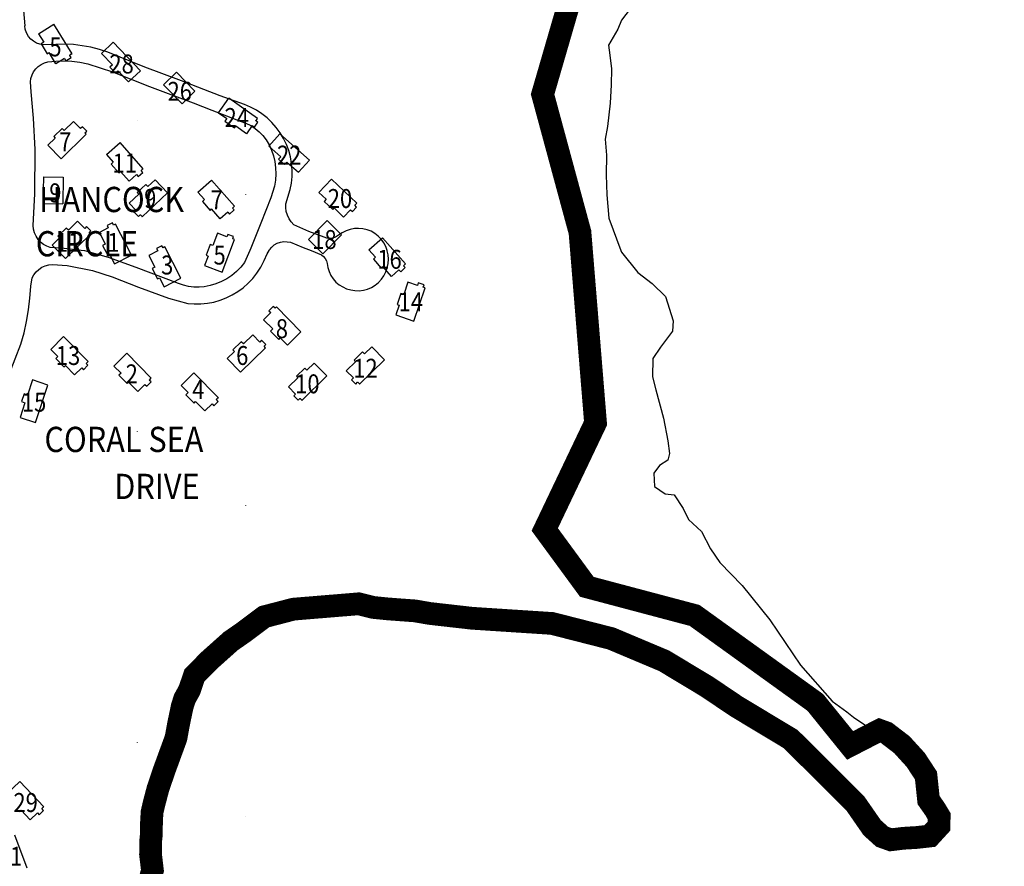
# Model space of a CAD drawing. Units: inches. Extents: x 0 to 948987, y 0 to 818908.
# Drawn here: x 283509 to 283905, y 240697 to 241038 of the extents above; entities that cross this region are included whole.
import ezdxf
from ezdxf.enums import TextEntityAlignment as Align

# ---------------------------------------------------------------- set-up
doc = ezdxf.new("R2010")
doc.units = ezdxf.units.IN
doc.header["$LTSCALE"] = 500
doc.header["$MEASUREMENT"] = 0
doc.linetypes.add('aerial$0$Redo-quickdraw-trav$0$WATER', pattern=[27, 15, -3, 0, -3, 0, -3, 0, -3])
doc.linetypes.add('DOT', pattern=[0.25, 0, -0.25])
doc.layers.get('0').update_dxf_attribs({"color": 1, "linetype": 'CONTINUOUS'})
for name, color, linetype in [('088 Bldg.', 1, 'CONTINUOUS'), ('aerial$0$Redo-quickdraw-trav$0$ROADGUTT', 1, 'CONTINUOUS'), ('aerial$0$Redo-quickdraw-trav$0$WATRDLIN', 1, 'aerial$0$Redo-quickdraw-trav$0$WATER'), ('BLDG-NUMBER', 2, 'CONTINUOUS'), ('House numbers', 1, 'CONTINUOUS'), ('NAD-83 GRID', 30, 'DOT'), ('Navy Grid', 30, 'DOT'), ('ZONEG', 123, 'CONTINUOUS')]:
    doc.layers.add(name, color=color, linetype=linetype)
doc.styles.add('CV2', font='ROMANS.shx', dxfattribs={"width": 0.75})

# ---------------------------------------------------------------- blocks, each defined once
blk = doc.blocks.new('A$C440F7CA7')
at = {"layer": 'aerial$0$Redo-quickdraw-trav$0$ROADGUTT', "linetype": 'Continuous', "flags": 128}
for points in [[(283510.34, 241046.27), (283511.32, 241035.21)], [(283657.06, 240944.78), (283656.5, 240946.35), (283655.68, 240947.89), (283654.67, 240949.3), (283653.46, 240950.56), (283652.1, 240951.65), (283650.6, 240952.54), (283648.98, 240953.16), (283647.29, 240953.55), (283645.57, 240953.71), (283643.84, 240953.63), (283642.14, 240953.3), (283640.5, 240952.75), (283638.95, 240951.97), (283637.53, 240950.99), (283636.25, 240950.12), (283635.12, 240949.76), (283633.95, 240949.64), (283632.78, 240949.76), (283631.65, 240950.12), (283625.52, 240952.44), (283619.51, 240955.18), (283618.45, 240956.32), (283617.58, 240957.61), (283616.91, 240959.02), (283616.48, 240960.51), (283616.27, 240962.05), (283616.31, 240963.61), (283618.04, 240969.29), (283618.53, 240971.89), (283618.79, 240974.53), (283618.81, 240977.18), (283618.59, 240979.82), (283618.13, 240982.43), (283617.43, 240984.98), (283616.51, 240987.46), (283615.36, 240989.85), (283614.01, 240992.14), (283612.45, 240994.29), (283610.7, 240996.3), (283608.78, 240998.14), (283606.7, 240999.8), (283604.48, 241001.27), (283602.14, 241002.53), (283599.69, 241003.57), (283589.94, 241007.08), (283574.38, 241013.07), (283559.59, 241018.61), (283544.7, 241024.55), (283541.33, 241025.67), (283537.9, 241026.56), (283534.41, 241027.22), (283530.89, 241027.63), (283527.35, 241027.81), (283523.8, 241027.75), (283518.75, 241027.56), (283517.36, 241027.81), (283516.04, 241028.29), (283514.82, 241028.99), (283513.73, 241029.88), (283512.81, 241030.95), (283512.09, 241032.15), (283511.58, 241033.47), (283511.47, 241033.87), (283511.32, 241035.21)], [(283533.93, 240944.78), (283525.95, 240945.71), (283521.49, 240946.04), (283520.09, 240946.54), (283518.79, 240947.26), (283517.62, 240948.19), (283516.62, 240949.28), (283515.81, 240950.53), (283515.21, 240951.89), (283514.84, 240953.33), (283514.7, 240954.81), (283515.29, 240967.66), (283515.42, 240985.43), (283514.78, 240998.08), (283513.82, 241008.64), (283513.6, 241012.65), (283513.78, 241014.07), (283514.19, 241015.44), (283514.83, 241016.72), (283515.67, 241017.87), (283516.69, 241018.87), (283517.87, 241019.68), (283519.16, 241020.29), (283520.54, 241020.67), (283523.77, 241021), (283527.01, 241021.09), (283530.25, 241020.94), (283533.47, 241020.56), (283536.65, 241019.93), (283546.54, 241016.74), (283561.5, 241010.78), (283578.96, 241004.18), (283586.55, 241001.23), (283598.27, 240996.75), (283600.26, 240996.02), (283602.15, 240995.07), (283603.93, 240993.92), (283605.56, 240992.57), (283607.03, 240991.04), (283608.32, 240989.36), (283609.54, 240987.3), (283610.54, 240985.13), (283611.32, 240982.87), (283611.87, 240980.55), (283612.19, 240978.09), (283612.28, 240975.61), (283612.12, 240973.13), (283611.72, 240970.69), (283610.2, 240966.01), (283606.23, 240955.81), (283602.25, 240945.7), (283601.84, 240944.78)], [(283609.53, 240944.78), (283609.72, 240945.13), (283610.6, 240946.17), (283611.66, 240947.04), (283612.85, 240947.71), (283614.13, 240948.16), (283615.48, 240948.38), (283616.85, 240948.35), (283618.19, 240948.09), (283623.31, 240946.06), (283626.42, 240944.78)], [(283513.69, 240930.4), (283514.3, 240933.74), (283514.99, 240935.04), (283515.88, 240936.2), (283516.95, 240937.21), (283518.18, 240938.03), (283519.52, 240938.64), (283520.94, 240939.02), (283522.4, 240939.17), (283528.31, 240938.75), (283538.49, 240936.75), (283546.38, 240934.19), (283556.98, 240930.11), (283569.12, 240925.57), (283576.86, 240923.54), (283579.48, 240923.31), (283582.12, 240923.32), (283584.74, 240923.57), (283587.33, 240924.06), (283589.87, 240924.79), (283592.32, 240925.74), (283594.72, 240926.9), (283597, 240928.27), (283599.14, 240929.84), (283601.14, 240931.6), (283602.97, 240933.53), (283604.61, 240935.62), (283606.21, 240938.11), (283607.61, 240940.72), (283608.79, 240943.43), (283609.53, 240944.78)], [(283573.17, 240931.56), (283556.15, 240937.95), (283545, 240942.02), (283535.41, 240944.61), (283533.93, 240944.78)], [(283601.84, 240944.78), (283599.66, 240939.94), (283598.14, 240938.06), (283596.43, 240936.34), (283594.57, 240934.79), (283592.56, 240933.44), (283590.42, 240932.3), (283588.18, 240931.37), (283585.87, 240930.67), (283583.49, 240930.2), (283581.39, 240929.99), (283579.29, 240930.03), (283577.2, 240930.3), (283575.16, 240930.81), (283573.18, 240931.55), (283573.17, 240931.56)], [(283626.42, 240944.78), (283630.6, 240943.07), (283631.45, 240942.41), (283632.13, 240941.59), (283632.61, 240940.63), (283632.87, 240939.59), (283633.14, 240937.92), (283633.65, 240936.31), (283634.38, 240934.78), (283635.32, 240933.37), (283636.45, 240932.11), (283637.75, 240931.02), (283639.19, 240930.13), (283640.75, 240929.41), (283642.4, 240928.91), (283644.1, 240928.65), (283645.82, 240928.62), (283647.52, 240928.84), (283649.18, 240929.29), (283650.77, 240929.97), (283652.24, 240930.86), (283653.57, 240931.95), (283654.74, 240933.22), (283655.72, 240934.63), (283656.52, 240936.18), (283657.11, 240937.82), (283657.46, 240939.52), (283657.58, 240941.26), (283657.45, 240943), (283657.09, 240944.71), (283657.06, 240944.78)], [(283505.12, 240895.29), (283509.7, 240907.05), (283510.97, 240911.61), (283512, 240916.22), (283512.8, 240920.88), (283513.37, 240925.58), (283513.69, 240930.29), (283513.69, 240930.4)]]:
    blk.add_lwpolyline(points, dxfattribs=at)
at = {"layer": 'aerial$0$Redo-quickdraw-trav$0$WATRDLIN', "flags": 128}
for points in [[(283916.93, 241277.21), (283913, 241274.51), (283907.77, 241269.74), (283905.95, 241265.16), (283904.86, 241261.58), (283902.65, 241254), (283898.9, 241247.19), (283897.45, 241242.18), (283896.3, 241236.38), (283895.42, 241232.4), (283894.81, 241227.12), (283895.1, 241221.23), (283896.66, 241216.79), (283899.86, 241211.52), (283901.51, 241208.46), (283902.77, 241203.37), (283904.3, 241197.78), (283905.11, 241193.15), (283906.37, 241186.55), (283906.18, 241177.97), (283905.08, 241172.77), (283903.53, 241167.63), (283902.07, 241163.9), (283891.72, 241152), (283883.61, 241142.32), (283876.62, 241134.74), (283871.36, 241130.95), (283865.25, 241122.42), (283859.95, 241113.84), (283855.47, 241112.43), (283850.75, 241112.15), (283846.68, 241113.56), (283839.58, 241113.56), (283832.74, 241110.47), (283825.62, 241105.44), (283820.57, 241099.19), (283811.01, 241094.97), (283802.22, 241092.23), (283796.86, 241089.68), (283786.27, 241080.6), (283783.46, 241076.83), (283780.9, 241074.45), (283776.12, 241069.68), (283771.09, 241061.7), (283765.44, 241052.81), (283756.5, 241044.33), (283751.3, 241037.54), (283749.79, 241033.84), (283746.14, 241027.41), (283746.6, 241023.37), (283747.22, 241017.89), (283747.21, 241011.45), (283746.73, 241004.13), (283745.64, 240994.75), (283744.72, 240989.56), (283745.24, 240983.14), (283745.12, 240975.3), (283745.42, 240967.26), (283746.27, 240957.77), (283751.01, 240944.78)], [(283751.01, 240944.78), (283751.24, 240944.15), (283757.83, 240935.92), (283763.7, 240931.49), (283768.99, 240926.31), (283772.02, 240916.48), (283771.85, 240912.28), (283767.01, 240905.97), (283763.92, 240901.29), (283763.84, 240894.01), (283765.15, 240888.69), (283768.2, 240877.32), (283769.96, 240868.16), (283770.62, 240863.09), (283770, 240860.49), (283766.62, 240858.34), (283764.37, 240855.17), (283764.57, 240849.82), (283768.84, 240846.92), (283772.5, 240846.53), (283776.11, 240840.99), (283778.22, 240836.5), (283783.42, 240831.72), (283787.12, 240824.79), (283790.91, 240819.31), (283799.84, 240810), (283810.92, 240796.22), (283823.27, 240777.97), (283836.07, 240763.49), (283841.99, 240759.14), (283844.64, 240756.97), (283849.16, 240753.88), (283857.8, 240750.75), (283864.07, 240745.95), (283869.63, 240739.84), (283873.78, 240733.5), (283874.82, 240723.65), (283877.38, 240720.01), (283879.11, 240717.11), (283878.99, 240713.15), (283875.38, 240709.21), (283870.14, 240708.61), (283864.75, 240708.29), (283859.61, 240707.67), (283856.15, 240708.91), (283852.11, 240712.57), (283845.45, 240722.17), (283835.53, 240732.14), (283819.36, 240748.19), (283797.53, 240761.33), (283785.77, 240769.26), (283768.46, 240779.69), (283747.14, 240788.67), (283723.4, 240794.73), (283691.19, 240796.82), (283674.18, 240798.75), (283668.28, 240799.78), (283662.64, 240800.19), (283656.93, 240800.62), (283651.55, 240801.16), (283645.6, 240802.64), (283619.36, 240800.48), (283607.59, 240797.42), (283599, 240790.97), (283594.18, 240787.63), (283585.33, 240779.72), (283579.51, 240773.76), (283577.51, 240767.9), (283575.59, 240764.42), (283574.6, 240761.28), (283573.17, 240754.46), (283572.11, 240748.63), (283567.29, 240735.45), (283564.84, 240728.2), (283563.22, 240722.02), (283562.48, 240718.78), (283562.26, 240714.88), (283562.19, 240709.72), (283561.9, 240707.03), (283561.86, 240701.83)], [(283561.86, 240701.83), (283562.63, 240695.36), (283561.82, 240692.25), (283558.75, 240689.28), (283553.98, 240686.11), (283545.44, 240680.98), (283541.39, 240678.48), (283540.75, 240675.15), (283541.4, 240669.86), (283539.53, 240667.29), (283536.3, 240665.09), (283532.88, 240665.07), (283531.93, 240663.48), (283530.78, 240659.51), (283529.81, 240656.76), (283530.14, 240653.09), (283529.08, 240648.09), (283525.98, 240644.96), (283522.58, 240642.83), (283519.38, 240639.46), (283521.42, 240635.83), (283524.84, 240634.33), (283527.1, 240630.54), (283531.39, 240628.41), (283533.99, 240625.24), (283533.21, 240622.22), (283529.18, 240621.48), (283525.02, 240622.25), (283520.49, 240624.58), (283515.36, 240626), (283514.33, 240625.71), (283517.45, 240622.11), (283522.22, 240619.43), (283525.1, 240619.26), (283526.41, 240617.01), (283524.89, 240613.94), (283519.31, 240614.34), (283514.52, 240613.51), (283510.48, 240613.37), (283508.34, 240615.6), (283505.87, 240616.72), (283503.78, 240613.1), (283501.77, 240612.34), (283496.67, 240613.75), (283493.53, 240614.81), (283491.35, 240617.28), (283491.78, 240618.74), (283495.31, 240619.85), (283496.67, 240621.71), (283499.7, 240623.58), (283502.36, 240621.91), (283505.04, 240622.04), (283506.49, 240624.48), (283503.38, 240627.11), (283499.94, 240628.99), (283496.58, 240628.3), (283492.75, 240625.75), (283488.52, 240625.4), (283485.34, 240626.55), (283483.42, 240628.94), (283480.53, 240628.94), (283480.34, 240631.72), (283479.72, 240632.87), (283475.86, 240633.51), (283470.23, 240634.7), (283467.18, 240634.63), (283464.61, 240635.2), (283460.93, 240635.12), (283458.3, 240635.69), (283459.29, 240638.66), (283459.59, 240641.06), (283457.05, 240642.17), (283456.3, 240640.19), (283454.22, 240635.68), (283450.66, 240636.45), (283450.83, 240639.77), (283453.75, 240642.44), (283454.11, 240644.67), (283448.87, 240651.05), (283441.82, 240657.51), (283433.03, 240662.08), (283423.98, 240669.71), (283418.26, 240676.16), (283413.98, 240677.91), (283412.59, 240677.62), (283410.48, 240675.67), (283408.73, 240673.25), (283407.74, 240670.74), (283407.07, 240668.08), (283405.7, 240667.42), (283403.18, 240667.47), (283401.72, 240669.03), (283399.64, 240670.49), (283398.23, 240671.65), (283398.21, 240669.36), (283398.05, 240666.01), (283396.74, 240665.35), (283392.39, 240665.78), (283390.09, 240668.54), (283386.14, 240672.34), (283382.48, 240676.03), (283377.89, 240687.66), (283376.87, 240691.35), (283371.94, 240694.02), (283367.29, 240693.78), (283364.57, 240691.76), (283363.86, 240689.76), (283363.93, 240687.72), (283364.5, 240686.16), (283363.94, 240684.47), (283362.49, 240684.83), (283361.81, 240686.11), (283360.89, 240688.13), (283361.27, 240689.98), (283361.56, 240691.5), (283361.03, 240692.36), (283356.31, 240692.18), (283350.37, 240690.14), (283346.23, 240689.61), (283342.84, 240690.84), (283336.06, 240694.67), (283327.84, 240701.43), (283317.16, 240711.36), (283306.44, 240721.87), (283300.65, 240727.2), (283292.68, 240735.05), (283288.61, 240737.72), (283281.45, 240740.77), (283274.03, 240744.28), (283264.66, 240747.42), (283256.79, 240749.36), (283252.88, 240749.92), (283250.56, 240750.31), (283248.39, 240750.05), (283243.74, 240750.91), (283242.1, 240751.83), (283239.25, 240750.75), (283236.76, 240751.16), (283234.32, 240752.13), (283231.9, 240752.05), (283225.67, 240751.13), (283223.5, 240751.84), (283220.84, 240751.09), (283218.48, 240751.46), (283213.72, 240750.44), (283209.29, 240753.08)]]:
    blk.add_lwpolyline(points, dxfattribs=at)

msp = doc.modelspace()

# ---------------------------------------------------------------- linework, layer by layer
at = {"layer": '088 Bldg.'}
for p, q in [((283516.78, 241032.05), (283522.97, 241035.91)), ((283530.32, 241023.9), (283522.97, 241035.91)), ((283516.78, 241032.05), (283518.92, 241028.63)), ((283518.92, 241028.63), (283517.89, 241028)), ((283517.89, 241028), (283520.34, 241024)), ((283546.85, 241028.64), (283542.09, 241024.13)), ((283557.79, 241017.11), (283546.85, 241028.64)), ((283520.34, 241024), (283521.07, 241024.45)), ((283523.81, 241019.92), (283521.07, 241024.45)), ((283530, 241023.78), (283529.34, 241023.37)), ((283529.37, 241023.32), (283529.34, 241023.37)), ((283529.89, 241022.47), (283529.37, 241023.32)), ((283530, 241023.78), (283530.32, 241023.9)), ((283542.09, 241024.13), (283546.5, 241019.48)), ((283527.27, 241022.04), (283523.81, 241019.92)), ((283527.27, 241022.04), (283527.82, 241021.14)), ((283527.82, 241021.14), (283529.89, 241022.47)), ((283546.5, 241019.48), (283545.49, 241018.52)), ((283545.49, 241018.52), (283547.73, 241016.16)), ((283547.73, 241016.16), (283548.72, 241017.1)), ((283548.72, 241017.1), (283553.06, 241012.63)), ((283553.06, 241012.63), (283557.79, 241017.11)), ((283567.05, 241011.42), (283572.25, 241016.55)), ((283572.25, 241016.55), (283579.74, 241008.95)), ((283574.54, 241003.82), (283567.05, 241011.42)), ((283579.74, 241008.95), (283574.54, 241003.82)), ((283574.54, 241003.82), (283579.74, 241008.95)), ((283589.21, 241000.16), (283593.4, 241006.13)), ((283604.86, 240997.95), (283593.4, 241006.13)), ((283589.21, 241000.16), (283592.51, 240997.85)), ((283530.86, 240996.73), (283527.13, 240993.07)), ((283533.7, 240993.84), (283530.86, 240996.73)), ((283592.51, 240997.85), (283591.81, 240996.86)), ((283591.81, 240996.86), (283595.63, 240994.14)), ((283603.64, 240994.43), (283605.02, 240996.47)), ((283604.61, 240997.71), (283604.16, 240997.08)), ((283604.21, 240997.04), (283604.16, 240997.08)), ((283605.02, 240996.47), (283604.21, 240997.04)), ((283604.61, 240997.71), (283604.86, 240997.95)), ((283526.29, 240993.93), (283522.94, 240990.64)), ((283525.97, 240981.7), (283536.01, 240991.57)), ((283527.13, 240993.07), (283526.29, 240993.93)), ((283534.46, 240994.57), (283533.7, 240993.84)), ((283536.18, 240992.82), (283534.46, 240994.57)), ((283535.47, 240992.12), (283536.18, 240992.82)), ((283536.01, 240991.57), (283535.47, 240992.12)), ((283595.63, 240994.14), (283596.13, 240994.84)), ((283600.42, 240991.74), (283596.13, 240994.84)), ((283602.78, 240995.04), (283600.42, 240991.74)), ((283602.78, 240995.04), (283603.64, 240994.43)), ((283613.84, 240991.71), (283609.49, 240986.8)), ((283625.74, 240981.18), (283613.84, 240991.71)), ((283523.54, 240990.03), (283520.62, 240987.15)), ((283522.94, 240990.64), (283523.54, 240990.03)), ((283544.18, 240983.37), (283549.6, 240988.24)), ((283558.93, 240977.7), (283549.6, 240988.24)), ((283520.62, 240987.15), (283525.97, 240981.7)), ((283609.49, 240986.8), (283614.29, 240982.55)), ((283544.18, 240983.37), (283546.88, 240980.37)), ((283546.88, 240980.37), (283545.97, 240979.57)), ((283545.97, 240979.57), (283549.08, 240976.06)), ((283614.29, 240982.55), (283613.37, 240981.51)), ((283613.37, 240981.51), (283615.8, 240979.35)), ((283615.8, 240979.35), (283616.71, 240980.38)), ((283616.71, 240980.38), (283621.43, 240976.3)), ((283621.43, 240976.3), (283625.74, 240981.18)), ((283549.08, 240976.06), (283549.72, 240976.62)), ((283553.21, 240972.64), (283549.72, 240976.62)), ((283556.95, 240974.54), (283558.75, 240976.21)), ((283558.63, 240977.51), (283558.05, 240977)), ((283558.09, 240976.95), (283558.05, 240977)), ((283558.75, 240976.21), (283558.09, 240976.95)), ((283558.63, 240977.51), (283558.93, 240977.7)), ((283518.73, 240963.76), (283518.95, 240974.43)), ((283518.95, 240974.43), (283526.77, 240974.26)), ((283518.95, 240974.43), (283526.77, 240974.26)), ((283526.77, 240974.26), (283526.54, 240963.6)), ((283556.25, 240975.33), (283553.21, 240972.64)), ((283556.25, 240975.33), (283556.95, 240974.54)), ((283563.68, 240973.29), (283560.77, 240970.49)), ((283563.68, 240973.29), (283568.74, 240968.04)), ((283580.91, 240968.26), (283586.33, 240973.13)), ((283595.66, 240962.58), (283586.33, 240973.13)), ((283629.61, 240968.16), (283634.59, 240973.49)), ((283644.79, 240963.79), (283634.59, 240973.49)), ((283559.94, 240971.37), (283556.54, 240968.14)), ((283556.54, 240968.14), (283557.13, 240967.52)), ((283558.52, 240958.35), (283568.74, 240968.04)), ((283560.77, 240970.49), (283559.94, 240971.37)), ((283580.91, 240968.26), (283583.61, 240965.26)), ((283629.61, 240968.16), (283632.56, 240965.4)), ((283518.73, 240963.76), (283526.54, 240963.6)), ((283553.27, 240963.89), (283557.13, 240967.52)), ((283556.06, 240960.95), (283553.27, 240963.89)), ((283583.61, 240965.26), (283582.7, 240964.46)), ((283582.7, 240964.46), (283585.81, 240960.94)), ((283632.56, 240965.4), (283631.72, 240964.53)), ((283631.72, 240964.53), (283635.13, 240961.3)), ((283644.52, 240963.59), (283644.79, 240963.79)), ((283556.06, 240960.95), (283555.3, 240960.22)), ((283555.3, 240960.22), (283557.03, 240958.48)), ((283585.81, 240960.94), (283586.45, 240961.51)), ((283589.94, 240957.53), (283586.45, 240961.51)), ((283592.98, 240960.22), (283589.94, 240957.53)), ((283592.98, 240960.22), (283593.68, 240959.43)), ((283593.68, 240959.43), (283595.48, 240961.1)), ((283595.36, 240962.4), (283594.78, 240961.89)), ((283594.82, 240961.84), (283594.78, 240961.89)), ((283595.48, 240961.1), (283594.82, 240961.84)), ((283595.36, 240962.4), (283595.66, 240962.58)), ((283635.13, 240961.3), (283635.72, 240961.92)), ((283639.54, 240958.26), (283635.72, 240961.92)), ((283642.33, 240961.2), (283639.54, 240958.26)), ((283642.33, 240961.2), (283643.1, 240960.47)), ((283643.1, 240960.47), (283644.75, 240962.3)), ((283644.52, 240963.59), (283643.98, 240963.02)), ((283644.02, 240962.98), (283643.98, 240963.02)), ((283644.75, 240962.3), (283644.02, 240962.98)), ((283532.55, 240956.59), (283528.82, 240952.93)), ((283535.39, 240953.7), (283532.55, 240956.59)), ((283546.56, 240955.94), (283544.38, 240954.81)), ((283547.02, 240955.06), (283546.56, 240955.94)), ((283557.03, 240958.48), (283557.75, 240959.16)), ((283557.75, 240959.16), (283557.8, 240959.21)), ((283558.33, 240958.64), (283557.8, 240959.21)), ((283558.33, 240958.64), (283558.52, 240958.35)), ((283632.86, 240956.83), (283625.35, 240949.25)), ((283632.86, 240956.83), (283638.68, 240951.06)), ((283527.98, 240953.79), (283524.63, 240950.51)), ((283528.82, 240952.93), (283527.98, 240953.79)), ((283536.14, 240954.43), (283535.39, 240953.7)), ((283537.87, 240952.68), (283536.14, 240954.43)), ((283537.16, 240951.98), (283537.87, 240952.68)), ((283537.7, 240951.43), (283537.16, 240951.98)), ((283544.87, 240953.87), (283541.27, 240952)), ((283541.27, 240952), (283543.68, 240947.37)), ((283544.38, 240954.81), (283544.87, 240953.87)), ((283547.71, 240955.42), (283547.02, 240955.06)), ((283554.21, 240942.93), (283547.71, 240955.42)), ((283525.23, 240949.89), (283522.31, 240947.01)), ((283524.63, 240950.51), (283525.23, 240949.89)), ((283527.66, 240941.57), (283537.7, 240951.43)), ((283588.79, 240951.74), (283586.96, 240946.84)), ((283592.59, 240950.31), (283588.79, 240951.74)), ((283590.71, 240936.05), (283595.64, 240949.24)), ((283592.96, 240951.3), (283592.59, 240950.31)), ((283595.26, 240950.44), (283592.96, 240951.3)), ((283594.92, 240949.51), (283595.26, 240950.44)), ((283595.64, 240949.24), (283594.92, 240949.51)), ((283625.35, 240949.25), (283631.17, 240943.49)), ((283625.35, 240949.25), (283631.17, 240943.49)), ((283631.17, 240943.49), (283638.68, 240951.06)), ((283649.71, 240945.06), (283655.13, 240949.94)), ((283664.46, 240939.39), (283655.13, 240949.94)), ((283522.31, 240947.01), (283527.66, 240941.57)), ((283543.68, 240947.37), (283542.61, 240946.81)), ((283542.61, 240946.81), (283544.77, 240942.65)), ((283564.76, 240944.66), (283561.16, 240942.79)), ((283566.45, 240946.73), (283564.27, 240945.59)), ((283564.27, 240945.59), (283564.76, 240944.66)), ((283566.91, 240945.85), (283566.45, 240946.73)), ((283567.6, 240946.21), (283566.91, 240945.85)), ((283574.1, 240933.72), (283567.6, 240946.21)), ((283585.83, 240947.27), (283584.19, 240942.87)), ((283586.96, 240946.84), (283585.83, 240947.27)), ((283649.71, 240945.06), (283652.41, 240942.06)), ((283544.77, 240942.65), (283545.53, 240943.05)), ((283545.53, 240943.05), (283547.43, 240939.41)), ((283547.43, 240939.41), (283554.21, 240942.93)), ((283561.16, 240942.79), (283563.57, 240938.15)), ((283584.99, 240942.57), (283583.56, 240938.73)), ((283584.19, 240942.87), (283584.99, 240942.57)), ((283652.41, 240942.06), (283651.5, 240941.26)), ((283651.5, 240941.26), (283654.61, 240937.75)), ((283563.57, 240938.15), (283562.5, 240937.6)), ((283562.5, 240937.6), (283564.67, 240933.44)), ((283583.56, 240938.73), (283590.71, 240936.05)), ((283654.61, 240937.75), (283655.25, 240938.32)), ((283658.74, 240934.33), (283655.25, 240938.32)), ((283661.78, 240937.02), (283658.74, 240934.33)), ((283661.78, 240937.02), (283662.48, 240936.23)), ((283662.48, 240936.23), (283664.28, 240937.9)), ((283664.16, 240939.21), (283663.58, 240938.69)), ((283663.62, 240938.65), (283663.58, 240938.69)), ((283664.28, 240937.9), (283663.62, 240938.65)), ((283664.16, 240939.21), (283664.46, 240939.39)), ((283564.67, 240933.44), (283565.43, 240933.83)), ((283565.43, 240933.83), (283567.33, 240930.19)), ((283567.33, 240930.19), (283574.1, 240933.72)), ((283665.36, 240932.04), (283663.7, 240927.09)), ((283669.21, 240930.75), (283665.36, 240932.04)), ((283667.82, 240916.43), (283672.3, 240929.78)), ((283669.54, 240931.75), (283669.21, 240930.75)), ((283671.88, 240930.97), (283669.54, 240931.75)), ((283671.56, 240930.03), (283671.88, 240930.97)), ((283672.3, 240929.78), (283671.56, 240930.03)), ((283662.56, 240927.47), (283661.07, 240923.02)), ((283663.7, 240927.09), (283662.56, 240927.47)), ((283611.25, 240922.28), (283609.49, 240920.56)), ((283609.49, 240920.56), (283610.23, 240919.81)), ((283611.94, 240921.57), (283611.25, 240922.28)), ((283612.5, 240922.11), (283611.94, 240921.57)), ((283622.36, 240912.07), (283612.5, 240922.11)), ((283661.88, 240922.75), (283660.59, 240918.86)), ((283661.07, 240923.02), (283661.88, 240922.75)), ((283610.23, 240919.81), (283607.34, 240916.96)), ((283607.34, 240916.96), (283611, 240913.24)), ((283660.59, 240918.86), (283667.82, 240916.43)), ((283611, 240913.24), (283610.14, 240912.39)), ((283610.14, 240912.39), (283613.42, 240909.04)), ((283521.74, 240904.98), (283526.9, 240910.13)), ((283536.77, 240900.09), (283526.9, 240910.13)), ((283602.95, 240910.86), (283599.22, 240907.2)), ((283605.79, 240907.96), (283602.95, 240910.86)), ((283606.54, 240908.7), (283605.79, 240907.96)), ((283608.26, 240906.95), (283606.54, 240908.7)), ((283613.42, 240909.04), (283614.03, 240909.64)), ((283614.03, 240909.64), (283616.92, 240906.72)), ((283616.92, 240906.72), (283622.36, 240912.07)), ((283521.74, 240904.98), (283524.59, 240902.13)), ((283598.37, 240908.06), (283595.03, 240904.77)), ((283595.03, 240904.77), (283595.63, 240904.16)), ((283598.05, 240895.83), (283608.1, 240905.7)), ((283599.22, 240907.2), (283598.37, 240908.06)), ((283607.55, 240906.25), (283608.26, 240906.95)), ((283608.1, 240905.7), (283607.55, 240906.25)), ((283650.85, 240906.01), (283647.99, 240903.16)), ((283650.85, 240906.01), (283656, 240900.84)), ((283524.59, 240902.13), (283523.73, 240901.28)), ((283523.73, 240901.28), (283527.02, 240897.94)), ((283547.14, 240898.32), (283552.3, 240903.47)), ((283562.17, 240893.43), (283552.3, 240903.47)), ((283595.63, 240904.16), (283592.71, 240901.28)), ((283592.71, 240901.28), (283598.05, 240895.83)), ((283647.15, 240904.02), (283643.8, 240900.73)), ((283643.8, 240900.73), (283644.4, 240900.12)), ((283645.95, 240890.98), (283656, 240900.84)), ((283647.99, 240903.16), (283647.15, 240904.02)), ((283527.02, 240897.94), (283527.63, 240898.54)), ((283531.32, 240894.74), (283527.63, 240898.54)), ((283534.22, 240897.58), (283531.32, 240894.74)), ((283534.22, 240897.58), (283534.96, 240896.83)), ((283534.96, 240896.83), (283536.67, 240898.6)), ((283536.48, 240899.89), (283535.93, 240899.35)), ((283535.97, 240899.31), (283535.93, 240899.35)), ((283536.67, 240898.6), (283535.97, 240899.31)), ((283536.48, 240899.89), (283536.77, 240900.09)), ((283547.14, 240898.32), (283549.99, 240895.47)), ((283623.93, 240897.51), (283620.58, 240894.22)), ((283624.77, 240896.65), (283623.93, 240897.51)), ((283627.63, 240899.5), (283624.77, 240896.65)), ((283627.63, 240899.5), (283632.78, 240894.34)), ((283640.6, 240896.43), (283644.4, 240900.12)), ((283643.45, 240893.53), (283640.6, 240896.43)), ((283514.38, 240892.72), (283512.35, 240886.64)), ((283520.61, 240890.64), (283514.38, 240892.72)), ((283549.99, 240895.47), (283549.13, 240894.62)), ((283549.13, 240894.62), (283552.42, 240891.28)), ((283561.88, 240893.23), (283561.33, 240892.69)), ((283561.37, 240892.65), (283561.33, 240892.69)), ((283562.06, 240891.94), (283561.37, 240892.65)), ((283561.88, 240893.23), (283562.17, 240893.43)), ((283574.12, 240890.47), (283579.29, 240895.62)), ((283589.15, 240885.57), (283579.29, 240895.62)), ((283617.39, 240889.92), (283621.18, 240893.61)), ((283620.58, 240894.22), (283621.18, 240893.61)), ((283622.74, 240884.47), (283632.78, 240894.34)), ((283643.45, 240893.53), (283642.7, 240892.79)), ((283642.7, 240892.79), (283644.46, 240891.08)), ((283515.56, 240875.57), (283520.61, 240890.64)), ((283552.42, 240891.28), (283553.03, 240891.88)), ((283556.72, 240888.08), (283553.03, 240891.88)), ((283559.61, 240890.92), (283556.72, 240888.08)), ((283559.61, 240890.92), (283560.35, 240890.17)), ((283560.35, 240890.17), (283562.06, 240891.94)), ((283574.12, 240890.47), (283576.98, 240887.61)), ((283620.23, 240887.02), (283617.39, 240889.92)), ((283644.46, 240891.08), (283645.17, 240891.78)), ((283645.17, 240891.78), (283645.21, 240891.82)), ((283645.76, 240891.27), (283645.21, 240891.82)), ((283645.76, 240891.27), (283645.95, 240890.98)), ((283511.03, 240887.08), (283510, 240884)), ((283512.35, 240886.64), (283511.03, 240887.08)), ((283576.98, 240887.61), (283576.11, 240886.77)), ((283576.11, 240886.77), (283579.4, 240883.42)), ((283588.86, 240885.38), (283588.31, 240884.83)), ((283588.35, 240884.79), (283588.31, 240884.83)), ((283589.05, 240884.08), (283588.35, 240884.79)), ((283588.86, 240885.38), (283589.15, 240885.57)), ((283620.23, 240887.02), (283619.48, 240886.29)), ((283619.48, 240886.29), (283621.24, 240884.57)), ((283621.24, 240884.57), (283621.95, 240885.27)), ((283621.95, 240885.27), (283622, 240885.31)), ((283622.54, 240884.76), (283622, 240885.31)), ((283622.54, 240884.76), (283622.74, 240884.47)), ((283511.3, 240883.57), (283509.39, 240877.63)), ((283510, 240884), (283511.3, 240883.57)), ((283579.4, 240883.42), (283580.01, 240884.02)), ((283583.7, 240880.23), (283580.01, 240884.02)), ((283586.6, 240883.07), (283583.7, 240880.23)), ((283586.6, 240883.07), (283587.34, 240882.32)), ((283587.34, 240882.32), (283589.05, 240884.08)), ((283509.39, 240877.63), (283515.56, 240875.57)), ((283504.02, 240726.14), (283509.27, 240731.2)), ((283518.96, 240720.99), (283509.27, 240731.2)), ((283509.17, 240719.01), (283509.79, 240719.6)), ((283513.42, 240715.74), (283509.79, 240719.6)), ((283516.36, 240718.53), (283513.42, 240715.74)), ((283516.36, 240718.53), (283517.09, 240717.76)), ((283517.09, 240717.76), (283518.83, 240719.5)), ((283518.67, 240720.8), (283518.1, 240720.26)), ((283518.83, 240719.5), (283518.15, 240720.22)), ((283518.67, 240720.8), (283518.96, 240720.99)), ((283512.27, 240696.32), (283507.34, 240709.5))]:
    msp.add_line(p, q, dxfattribs=at)
at = {"layer": 'NAD-83 GRID'}
msp.add_lwpolyline([(283600, 250600), (283600, 240100)], dxfattribs=at)
at = {"layer": 'Navy Grid'}
msp.add_line((283556.45, 250379.66), (283556.45, 240627.2), dxfattribs=at)
at = {"layer": 'ZONEG', "const_width": 9.14}
msp.add_lwpolyline([(283561.82, 240692.25), (283562.63, 240695.36), (283561.86, 240701.83), (283561.9, 240707.03), (283562.19, 240709.72), (283562.26, 240714.88), (283562.48, 240718.78), (283563.22, 240722.02), (283564.84, 240728.2), (283567.29, 240735.45), (283572.11, 240748.63), (283573.17, 240754.46), (283574.6, 240761.28), (283575.59, 240764.42), (283577.51, 240767.9), (283579.51, 240773.76), (283585.33, 240779.72), (283594.18, 240787.63), (283599, 240790.97), (283607.59, 240797.42), (283619.36, 240800.48), (283645.6, 240802.64), (283651.55, 240801.16), (283656.93, 240800.62), (283662.64, 240800.19), (283668.28, 240799.78), (283674.18, 240798.75), (283691.19, 240796.82), (283723.4, 240794.73), (283747.14, 240788.67), (283768.46, 240779.69), (283785.77, 240769.26), (283797.53, 240761.33), (283819.36, 240748.19), (283835.53, 240732.14), (283845.45, 240722.17), (283852.11, 240712.57), (283856.15, 240708.91), (283859.61, 240707.67), (283864.75, 240708.29), (283870.14, 240708.61), (283875.38, 240709.21), (283878.99, 240713.15), (283879.11, 240717.11), (283877.38, 240720.01), (283874.82, 240723.65), (283873.78, 240733.5), (283869.63, 240739.84), (283864.07, 240745.95), (283857.8, 240750.75), (283855.07, 240751.74), (283855.05, 240751.73), (283843.25, 240745.65), (283829.25, 240762.96), (283780.7, 240797.96), (283737.35, 240809.47), (283720.44, 240832.54), (283740.86, 240875.4), (283734.6, 240952.13), (283719.57, 241007.66), (283730.77, 241046.24)], dxfattribs=at)

# ---------------------------------------------------------------- block references
at = {"linetype": 'Continuous', "ltscale": 12}
msp.add_blockref('A$C440F7CA7', (0, 0), dxfattribs=at)

# ---------------------------------------------------------------- texts
at = {"layer": 'BLDG-NUMBER', "style": 'CV2', "width": 0.89}
for s, p in [('HANCOCK', (283517.1, 240960.25)), ('CIRCLE', (283515.72, 240942.45)), ('CORAL SEA', (283519.18, 240863.7)), ('DRIVE', (283547.28, 240844.79))]:
    msp.add_text(s, height=10.161, rotation=0.0008, dxfattribs=at).set_placement(p)
at = {"layer": 'House numbers', "style": 'CV2', "width": 0.85}
for s, height, p in [('5', 7.62, (283523.63, 241022.92)), ('28', 7.621, (283550.23, 241016.04)), ('26', 7.621, (283573.62, 241005.04)), ('24', 7.621, (283596.55, 240994.5)), ('7', 7.62, (283527.56, 240984.68)), ('11', 7.621, (283551.49, 240976.15)), ('22', 7.621, (283617.64, 240979.38)), ('9', 7.62, (283523.58, 240964.19)), ('9', 7.62, (283561.74, 240961.92)), ('7', 7.62, (283588.51, 240961.35)), ('20', 7.621, (283638.06, 240961.92)), ('11', 7.621, (283528.7, 240944.27)), ('1', 7.62, (283546.93, 240944.27)), ('18', 7.621, (283631.8, 240945.41)), ('5', 7.62, (283589.65, 240939.15)), ('16', 7.621, (283658, 240937.44)), ('3', 7.62, (283568.57, 240935.16)), ('14', 7.621, (283666.54, 240920.37)), ('8', 7.62, (283614.71, 240909.55)), ('13', 7.621, (283528.7, 240898.73)), ('6', 7.62, (283598.76, 240898.74)), ('12', 7.621, (283648.32, 240893.61)), ('2', 7.62, (283554.33, 240891.34)), ('4', 7.62, (283581.11, 240885.07)), ('10', 7.621, (283624.96, 240887.35)), ('15', 7.621, (283515.03, 240879.95)), ('29', 7.621, (283511.62, 240718.87)), ('31', 7.621, (283505.35, 240697.24))]:
    msp.add_text(s, height=height, rotation=0.0008, dxfattribs=at).set_placement(p, align=Align.CENTER)

doc.saveas('drawing.dxf')
